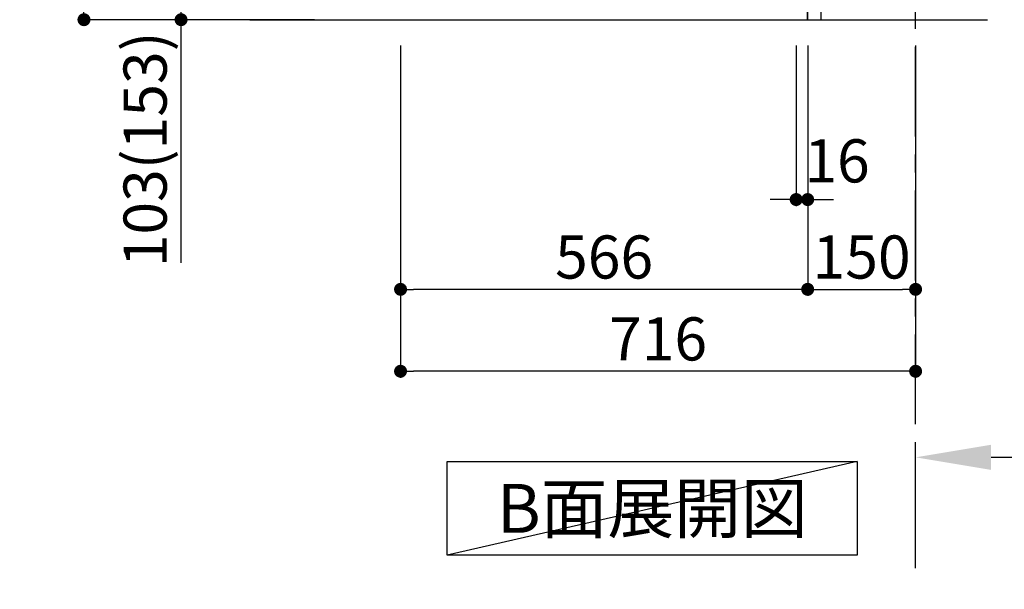
# Model space of a CAD drawing. Extents: x 0 to 26473, y -11045 to -2175.
# Drawn here: x 24167 to 25536, y -5382 to -4590 of the extents above; entities that cross this region are included whole.
import ezdxf

# ---------------------------------------------------------------- set-up
doc = ezdxf.new("R2010")
doc.units = 0
doc.header["$LTSCALE"] = 50
doc.header["$MEASUREMENT"] = 0
doc.linetypes.add('CENTER', pattern=[2, 1.25, -0.25, 0.25, -0.25])
doc.linetypes.add('HIDDEN', pattern=[0.375, 0.25, -0.125])
doc.layers.get('0').update_dxf_attribs({"linetype": 'CONTINUOUS'})
doc.layers.get('DEFPOINTS').update_dxf_attribs({"color": 146, "linetype": 'CONTINUOUS'})
for name, color, linetype in [('111-壁仕上', 3, 'CONTINUOUS'), ('121-キャビネット（中）', 253, 'HIDDEN'), ('122-扉', 6, 'CONTINUOUS'), ('160-文字', 254, 'CONTINUOUS'), ('166-寸法B', 11, 'CONTINUOUS')]:
    doc.layers.add(name, color=color, linetype=linetype)
doc.styles.add('KH001', font='txt')
doc.dimstyles.new('KH1xx030', dxfattribs={"dimscale": 30, "dimtxt": 2, "dimasz": 0.6, "dimexe": 0.3, "dimexo": 1.2, "dimgap": 0.5, "dimtad": 3, "dimdec": 1, "dimdsep": 46, "dimlunit": 6, "dimtxsty": 'KH001', "dimblk": 'DOT', "dimcen": 1, "dimdle": 1, "dimclrd": 256, "dimclre": 256, "dimclrt": 256, "dimadec": 0, "dimazin": 0, "dimtfac": 1, "dimtdec": 1, "dimtix": 1, "dimtmove": 2, "dimatfit": 3, "dimldrblk": 'CLOSEDBLANK', "dimfxl": 1, "dimtolj": 1, "dimtzin": 0, "dimlwd": -1, "dimlwe": -1, "dimarcsym": 0})

# ---------------------------------------------------------------- blocks, each defined once
blk = doc.blocks.new('*D226')
at = {"layer": '166-寸法B', "transparency": 16777216}
for p, q in [((25412.6, -5352.4), (25412.6, -5195.9)), ((25517.6, -5198.9), (26224.7, -5198.9))]:
    blk.add_line(p, q, dxfattribs=at)
blk.add_solid([(25517.6, -5181.4), (25517.6, -5216.4), (25412.6, -5198.9)], dxfattribs=at)
at = {"layer": 'DEFPOINTS', "color": 0, "transparency": 16777216}
for p in [(26215.7, -5144.8), (26215.7, -5198.9), (25412.6, -5382.4)]:
    blk.add_point(p, dxfattribs=at)
at = {"layer": '166-寸法B', "transparency": 16777216, "insert": (25866.6, -5136.4), "char_height": 81, "attachment_point": 5, "style": 'KH001'}
blk.add_mtext('\\A1;基準位置 Ａ', dxfattribs=at)
blk = doc.blocks.new('_ClosedBlank')
at = {"color": 0, "linetype": 'ByBlock', "lineweight": -2}
for p, q in [((-1, 0.167), (0, 0)), ((-1, 0.167), (-1, -0.167)), ((0, 0), (-1, -0.167))]:
    blk.add_line(p, q, dxfattribs=at)
blk = doc.blocks.new('_None')
blk = doc.blocks.new('_Dot')
at = {"color": 0, "linetype": 'ByBlock', "lineweight": -2}
blk.add_line((-0.5, 0), (-1, 0), dxfattribs=at)
at = {"color": 0, "linetype": 'ByBlock', "const_width": 0.5}
blk.add_lwpolyline([(-0.25, 0, 1), (0.25, 0, 1)], format="xyb", close=True, dxfattribs=at)
blk = doc.blocks.new('*D231')
at = {"layer": '166-寸法B', "transparency": 16777216}
for p, q in [((24576.3, -3730.3), (24247.5, -3730.3)), ((24256.5, -4572.3), (24256.5, -3748.3)), ((24576.8, -4590.3), (24247.5, -4590.3))]:
    blk.add_line(p, q, dxfattribs=at)
at = {"layer": 'DEFPOINTS', "color": 0, "transparency": 16777216}
for p in [(24256.5, -3730.3), (24612.3, -3730.3), (24612.8, -4590.3)]:
    blk.add_point(p, dxfattribs=at)
at = {"layer": '166-寸法B', "transparency": 16777216, "xscale": 18, "yscale": 18, "zscale": 18}
for p, rotation in [((24256.5, -3730.3), 90), ((24256.5, -4590.3), 270)]:
    blk.add_blockref('_Dot', p, dxfattribs=dict(at, rotation=rotation))
at = {"layer": '166-寸法B', "transparency": 16777216, "insert": (24206.5, -4160.3), "char_height": 60, "attachment_point": 5, "rotation": 90, "style": 'KH001'}
blk.add_mtext('\\A1;860(910)', dxfattribs=at)
blk = doc.blocks.new('*D232')
at = {"layer": '166-寸法B', "transparency": 16777216}
for p, q in [((24586.6, -4487.3), (24382.5, -4487.3)), ((24391.5, -4572.3), (24391.5, -4505.3)), ((24576.8, -4590.3), (24382.5, -4590.3)), ((24391.5, -4928.6), (24391.5, -4590.3))]:
    blk.add_line(p, q, dxfattribs=at)
at = {"layer": 'DEFPOINTS', "color": 0, "transparency": 16777216}
for p in [(24391.5, -4487.3), (24622.6, -4487.3), (24612.8, -4590.3)]:
    blk.add_point(p, dxfattribs=at)
at = {"layer": '166-寸法B', "transparency": 16777216, "xscale": 18, "yscale": 18, "zscale": 18}
for p, rotation in [((24391.5, -4487.3), 90), ((24391.5, -4590.3), 270)]:
    blk.add_blockref('_Dot', p, dxfattribs=dict(at, rotation=rotation))
at = {"layer": '166-寸法B', "transparency": 16777216, "insert": (24341.5, -4770.6), "char_height": 60, "attachment_point": 5, "rotation": 90, "style": 'KH001'}
blk.add_mtext('\\A1;103(153)', dxfattribs=at)
blk = doc.blocks.new('*D235')
at = {"layer": '166-寸法B', "transparency": 16777216}
for p, q in [((25246.6, -4626.3), (25246.6, -4849.4)), ((25262.6, -4626.3), (25262.6, -4849.4)), ((25228.6, -4840.4), (25210.6, -4840.4)), ((25246.6, -4840.4), (25262.6, -4840.4)), ((25280.6, -4840.4), (25298.6, -4840.4))]:
    blk.add_line(p, q, dxfattribs=at)
at = {"layer": 'DEFPOINTS', "color": 0, "transparency": 16777216}
for p in [(25246.6, -4590.3), (25262.6, -4590.3), (25262.6, -4840.4)]:
    blk.add_point(p, dxfattribs=at)
at = {"layer": '166-寸法B', "transparency": 16777216, "xscale": 18, "yscale": 18, "zscale": 18}
blk.add_blockref('_Dot', (25246.6, -4840.4), dxfattribs=at)
at = {"layer": '166-寸法B', "transparency": 16777216, "xscale": 18, "yscale": 18, "zscale": 18, "rotation": 180}
blk.add_blockref('_Dot', (25262.6, -4840.4), dxfattribs=at)
at = {"layer": '166-寸法B', "transparency": 16777216, "insert": (25303.4, -4786.6), "char_height": 60, "attachment_point": 5, "style": 'KH001'}
blk.add_mtext('\\A1;16', dxfattribs=at)
blk = doc.blocks.new('*D236')
at = {"layer": '166-寸法B', "transparency": 16777216}
for p, q in [((24696.6, -4626.3), (24696.6, -5088.2)), ((25412.6, -4626.3), (25412.6, -5088.2)), ((25394.6, -5079.2), (24714.6, -5079.2))]:
    blk.add_line(p, q, dxfattribs=at)
at = {"layer": 'DEFPOINTS', "color": 0, "transparency": 16777216}
for p in [(24696.6, -4590.3), (25412.6, -4590.3), (24696.6, -5079.2)]:
    blk.add_point(p, dxfattribs=at)
at = {"layer": '166-寸法B', "transparency": 16777216, "xscale": 18, "yscale": 18, "zscale": 18, "rotation": 180}
blk.add_blockref('_Dot', (24696.6, -5079.2), dxfattribs=at)
at = {"layer": '166-寸法B', "transparency": 16777216, "xscale": 18, "yscale": 18, "zscale": 18}
blk.add_blockref('_Dot', (25412.6, -5079.2), dxfattribs=at)
at = {"layer": '166-寸法B', "transparency": 16777216, "insert": (25054.6, -5034.2), "char_height": 60, "attachment_point": 5, "style": 'KH001'}
blk.add_mtext('\\A1;716', dxfattribs=at)
blk = doc.blocks.new('*D237')
at = {"layer": '166-寸法B', "transparency": 16777216}
for p, q in [((25262.6, -4626.3), (25262.6, -4974.3)), ((25412.6, -4626.3), (25412.6, -4974.3)), ((25280.6, -4965.3), (25394.6, -4965.3))]:
    blk.add_line(p, q, dxfattribs=at)
at = {"layer": 'DEFPOINTS', "color": 0, "transparency": 16777216}
for p in [(25262.6, -4590.3), (25412.6, -4590.3), (25412.6, -4965.3)]:
    blk.add_point(p, dxfattribs=at)
at = {"layer": '166-寸法B', "transparency": 16777216, "xscale": 18, "yscale": 18, "zscale": 18, "rotation": 180}
blk.add_blockref('_Dot', (25262.6, -4965.3), dxfattribs=at)
at = {"layer": '166-寸法B', "transparency": 16777216, "xscale": 18, "yscale": 18, "zscale": 18}
blk.add_blockref('_Dot', (25412.6, -4965.3), dxfattribs=at)
at = {"layer": '166-寸法B', "transparency": 16777216, "insert": (25337.6, -4920.3), "char_height": 60, "attachment_point": 5, "style": 'KH001'}
blk.add_mtext('\\A1;150', dxfattribs=at)
blk = doc.blocks.new('*D238')
at = {"layer": '166-寸法B', "transparency": 16777216}
for p, q in [((24696.6, -4626.3), (24696.6, -4974.3)), ((25262.6, -4626.3), (25262.6, -4974.3)), ((25244.6, -4965.3), (24714.6, -4965.3))]:
    blk.add_line(p, q, dxfattribs=at)
at = {"layer": 'DEFPOINTS', "color": 0, "transparency": 16777216}
for p in [(24696.6, -4590.3), (25262.6, -4590.3), (24696.6, -4965.3)]:
    blk.add_point(p, dxfattribs=at)
at = {"layer": '166-寸法B', "transparency": 16777216, "xscale": 18, "yscale": 18, "zscale": 18, "rotation": 180}
blk.add_blockref('_Dot', (24696.6, -4965.3), dxfattribs=at)
at = {"layer": '166-寸法B', "transparency": 16777216, "xscale": 18, "yscale": 18, "zscale": 18}
blk.add_blockref('_Dot', (25262.6, -4965.3), dxfattribs=at)
at = {"layer": '166-寸法B', "transparency": 16777216, "insert": (24979.6, -4920.3), "char_height": 60, "attachment_point": 5, "style": 'KH001'}
blk.add_mtext('\\A1;566', dxfattribs=at)

msp = doc.modelspace()

# ---------------------------------------------------------------- linework, layer by layer
at = {"layer": '111-壁仕上', "color": 253, "linetype": 'CENTER', "ltscale": 2}
msp.add_line((25412.57, -5352.87), (25412.57, -3257.89), dxfattribs=at)
at = {"layer": '111-壁仕上', "ltscale": 2}
msp.add_line((24487.04, -4590.26), (25512.57, -4590.26), dxfattribs=at)
at = {"layer": '121-キャビネット（中）', "linetype": 'Continuous', "ltscale": 2}
for p, q in [((25262.57, -4590.26), (25262.57, -4440.26)), ((24715.57, -4590.26), (25262.57, -4590.26))]:
    msp.add_line(p, q, dxfattribs=at)
at = {"layer": '122-扉', "color": 253}
msp.add_lwpolyline([(25262.57, -4590.26), (25281.57, -4590.26), (25281.57, -3770.26), (25262.57, -3770.26)], close=True, dxfattribs=at)
at = {"layer": '160-文字'}
msp.add_lwpolyline([(24761.53, -5204.68), (25331.56, -5204.68), (25331.56, -5335.11), (24761.53, -5335.11)], close=True, dxfattribs=at)
at = {"layer": 'DEFPOINTS'}
msp.add_line((25331.56, -5204.68), (24761.53, -5335.11), dxfattribs=at)

# ---------------------------------------------------------------- texts
at = {"layer": '160-文字', "insert": (25046.54, -5269.9), "char_height": 68, "attachment_point": 5, "style": 'KH001'}
msp.add_mtext('{\\fArial|b0|i0|c0|p32;B}面展開図', dxfattribs=at)

# ---------------------------------------------------------------- dimensions: what is measured, and where the dimension line sits
at = {"layer": '166-寸法B'}
dim = msp.add_linear_dim(base=(24256.54, -3730.26), p1=(24612.83, -4590.26), p2=(24612.31, -3730.26), angle=90, dimstyle='KH1xx030', override={"dimpost": '(910)'}, dxfattribs=at)
dim.commit()
dim.dimension.update_dxf_attribs({"geometry": '*D231', "text_midpoint": (24206.51, -4160.26)})
dim = msp.add_linear_dim(base=(24391.54, -4487.26), p1=(24612.83, -4590.26), p2=(24622.57, -4487.26), angle=90, dimstyle='KH1xx030', override={"dimpost": '(153)', "dimtmove": 1}, dxfattribs=at)
dim.commit()
dim.dimension.update_dxf_attribs({"geometry": '*D232', "text_midpoint": (24432.6, -4770.6), "dimtype": 128})
dim = msp.add_linear_dim(base=(24696.57, -5079.18), p1=(25412.57, -4590.26), p2=(24696.57, -4590.26), angle=180, dimstyle='KH1xx030', dxfattribs=at)
dim.commit()
dim.dimension.update_dxf_attribs({"geometry": '*D236', "text_midpoint": (25054.57, -5034.18)})
for base, p2, picture, middle in [((24696.57, -4965.26), (24696.57, -4590.26), '*D238', (24979.57, -4920.26)), ((25412.57, -4965.26), (25412.57, -4590.26), '*D237', (25337.57, -4920.26))]:
    dim = msp.add_linear_dim(base=base, p1=(25262.57, -4590.26), p2=p2, dimstyle='KH1xx030', dxfattribs=at)
    dim.commit()
    dim.dimension.update_dxf_attribs({"geometry": picture, "text_midpoint": middle})
dim = msp.add_linear_dim(base=(25262.57, -4840.44), p1=(25246.57, -4590.26), p2=(25262.57, -4590.26), dimstyle='KH1xx030', override={"dimtmove": 1}, dxfattribs=at)
dim.commit()
dim.dimension.update_dxf_attribs({"geometry": '*D235', "text_midpoint": (25303.39, -4831.57), "dimtype": 128})
dim = msp.add_linear_dim(base=(26215.69, -5198.86), p1=(25412.57, -5382.45), p2=(26215.69, -5144.83), angle=180, text='基準位置 Ａ', dimstyle='KH1xx030', override={"dimtxt": 2.7, "dimasz": 3.5, "dimexe": 0.1, "dimexo": 1, "dimblk2": 'None', "dimsah": 1, "dimdle": 0.3, "dimse2": 1}, dxfattribs=at)
dim.commit()
dim.dimension.update_dxf_attribs({"geometry": '*D226', "text_midpoint": (25866.63, -5136.37)})

doc.saveas('drawing.dxf')
